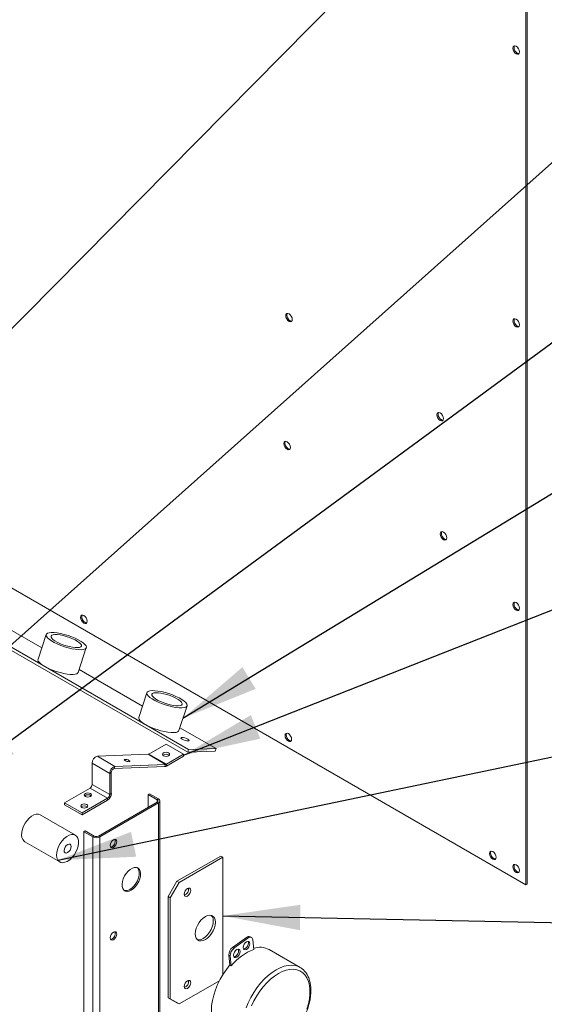
# Model space of a CAD drawing. Units: millimetres. Extents: x -377 to 568, y -511 to 323.
# Drawn here: x -168 to -146, y 177 to 219 of the extents above; entities that cross this region are included whole.
import ezdxf

# ---------------------------------------------------------------- set-up
doc = ezdxf.new("R2010")
doc.units = ezdxf.units.MM
doc.layers.add('文字说明', color=7, linetype='Continuous')
doc.dimstyles.new('SLDDIMSTYLE0', dxfattribs={"dimtxt": 0.18, "dimasz": 3.302, "dimexe": 0, "dimexo": 0.0625, "dimgap": 0, "dimtad": 0, "dimtih": 1, "dimtoh": 1, "dimdec": 0, "dimrnd": 1e-09, "dimzin": 0, "dimdsep": 46, "dimtxsty": 'Standard', "dimsah": 1, "dimcen": 0.09, "dimadec": 0, "dimazin": 0, "dimtfac": 3.302, "dimtdec": 0, "dimtofl": 0, "dimtmove": 0, "dimatfit": 3, "dimfxl": 0, "dimfrac": 2, "dimtolj": 1, "dimtzin": 0, "dimarcsym": 0})

msp = doc.modelspace()

# ---------------------------------------------------------------- linework, layer by layer
at = {"color": 7, "linetype": 'Continuous', "lineweight": 15}
for p, q in [((-146.403, 182.009), (-146.403, 229.485)), ((-146.356, 182.036), (-146.356, 229.512)), ((-184.156, 203.803), (-146.403, 182.009)), ((-181.766, 199.748), (-160.847, 187.672)), ((-181.73, 199.857), (-160.812, 187.781)), ((-167.08, 192.123), (-169.786, 193.685)), ((-166.892, 192.697), (-167.239, 191.639)), ((-165.525, 191.077), (-165.178, 192.136)), ((-162.779, 189.64), (-165.484, 191.202)), ((-162.591, 190.214), (-162.937, 189.155)), ((-161.223, 188.594), (-160.877, 189.653)), ((-159.637, 187.826), (-161.183, 188.719)), ((-162.501, 187.595), (-161.772, 188.015)), ((-161.024, 187.583), (-161.772, 188.015)), ((-164.702, 187.499), (-162.539, 187.583)), ((-163.953, 187.067), (-164.702, 187.499)), ((-161.79, 187.151), (-162.539, 187.583)), ((-161.753, 187.163), (-162.501, 187.595)), ((-161.753, 187.163), (-161.024, 187.583)), ((-161.753, 187.081), (-161.024, 187.502)), ((-161.024, 187.583), (-161.024, 187.502)), ((-160.812, 187.781), (-160.847, 187.672)), ((-160.847, 187.672), (-159.672, 187.718)), ((-160.812, 187.781), (-159.637, 187.826)), ((-159.637, 187.826), (-159.672, 187.718)), ((-164.18, 186.77), (-164.928, 187.202)), ((-164.928, 186.296), (-164.928, 187.202)), ((-163.953, 187.067), (-163.983, 186.976)), ((-163.983, 186.976), (-161.82, 187.059)), ((-163.953, 187.067), (-161.79, 187.151)), ((-161.82, 187.059), (-161.79, 187.151)), ((-161.753, 187.163), (-161.753, 187.081)), ((-164.109, 186.81), (-164.18, 186.77)), ((-164.18, 185.864), (-164.18, 186.77)), ((-164.109, 185.905), (-164.109, 186.81)), ((-164.18, 185.864), (-164.928, 186.296)), ((-166.107, 185.513), (-165.016, 186.143)), ((-164.268, 185.711), (-165.016, 186.143)), ((-164.18, 185.864), (-164.109, 185.905)), ((-162.473, 185.896), (-162.532, 185.862)), ((-162.532, 185.862), (-162.152, 185.642)), ((-162.532, 185.862), (-162.532, 185.321)), ((-162.473, 185.896), (-162.093, 185.676)), ((-165.358, 185.081), (-166.107, 185.513)), ((-166.107, 185.432), (-166.107, 185.513)), ((-165.358, 185), (-166.107, 185.432)), ((-165.358, 185.081), (-164.268, 185.711)), ((-165.358, 185), (-164.268, 185.629)), ((-164.664, 184.09), (-162.152, 185.54)), ((-164.605, 184.056), (-162.093, 185.506)), ((-164.268, 185.629), (-164.268, 185.711)), ((-162.093, 185.676), (-162.152, 185.642)), ((-162.093, 185.506), (-162.152, 185.54)), ((-162.093, 185.506), (-162.093, 175.749)), ((-162.032, 175.842), (-162.032, 185.591)), ((-165.646, 184.132), (-167.143, 184.996)), ((-165.358, 185), (-165.358, 185.081)), ((-165.279, 184.276), (-165.22, 184.31)), ((-165.279, 184.276), (-164.899, 184.056)), ((-165.279, 184.276), (-165.279, 174.969)), ((-165.22, 184.31), (-164.84, 184.09)), ((-167.804, 183.851), (-166.307, 182.987)), ((-164.899, 184.056), (-164.84, 184.09)), ((-164.899, 184.056), (-164.899, 174.311)), ((-164.605, 184.056), (-164.664, 184.09)), ((-164.605, 184.056), (-164.605, 174.299)), ((-161.306, 182.16), (-159.435, 183.24)), ((-161.218, 182.109), (-159.347, 183.189)), ((-159.347, 183.189), (-159.435, 183.24)), ((-159.347, 178.179), (-159.347, 183.189)), ((-161.68, 181.512), (-161.306, 182.16)), ((-161.218, 182.109), (-161.592, 181.461)), ((-161.306, 182.16), (-161.218, 182.109)), ((-146.356, 182.036), (-146.403, 182.009)), ((-161.592, 181.461), (-161.68, 181.512)), ((-161.68, 177.191), (-161.68, 181.512)), ((-161.592, 177.14), (-161.592, 181.461)), ((-158.335, 179.769), (-158.929, 179.341)), ((-158.277, 179.735), (-158.871, 179.308)), ((-158.277, 179.735), (-158.335, 179.769)), ((-158.122, 179.763), (-158.18, 179.797)), ((-158.021, 179.254), (-158.068, 179.667)), ((-158.929, 179.341), (-158.871, 179.308)), ((-156.05, 178.486), (-157.371, 179.249)), ((-159.034, 178.973), (-159.092, 179.007)), ((-159.092, 179.007), (-159.045, 178.59)), ((-159.034, 178.973), (-158.987, 178.556)), ((-159.045, 178.59), (-158.987, 178.556)), ((-156.05, 178.486), (-156.034, 178.476)), ((-161.218, 176.924), (-159.495, 177.918)), ((-161.68, 177.191), (-161.592, 177.14)), ((-161.306, 176.975), (-161.68, 177.191)), ((-161.592, 177.14), (-161.218, 176.924)), ((-161.218, 176.924), (-161.306, 176.975))]:
    msp.add_line(p, q, dxfattribs=at)
at = {"color": 8, "linetype": 'Continuous', "lineweight": 15}
msp.add_line((-162.152, 185.642), (-162.152, 185.54), dxfattribs=at)
at = {"color": 7, "linetype": 'Continuous', "lineweight": 15, "flags": 128}
for points in [[(-146.96, 217.73), (-146.949, 217.662), (-146.919, 217.592), (-146.873, 217.531), (-146.82, 217.488), (-146.766, 217.469), (-146.721, 217.478), (-146.691, 217.513), (-146.68, 217.569), (-146.691, 217.637), (-146.721, 217.707), (-146.766, 217.768), (-146.82, 217.811), (-146.873, 217.83), (-146.919, 217.821), (-146.949, 217.786), (-146.96, 217.73)], [(-146.892, 217.829), (-146.902, 217.813), (-146.913, 217.757), (-146.902, 217.689), (-146.872, 217.619), (-146.826, 217.558), (-146.773, 217.515), (-146.719, 217.496), (-146.7, 217.497)], [(-156.382, 206.145), (-156.393, 206.213), (-156.423, 206.283), (-156.469, 206.345), (-156.522, 206.388), (-156.576, 206.406), (-156.621, 206.398), (-156.652, 206.363), (-156.662, 206.307), (-156.652, 206.239), (-156.621, 206.169), (-156.576, 206.108), (-156.522, 206.065), (-156.469, 206.046), (-156.423, 206.055), (-156.393, 206.09), (-156.382, 206.145)], [(-156.595, 206.406), (-156.605, 206.39), (-156.615, 206.334), (-156.605, 206.266), (-156.574, 206.196), (-156.529, 206.135), (-156.475, 206.092), (-156.422, 206.073), (-156.403, 206.073)], [(-146.96, 206.081), (-146.949, 206.013), (-146.919, 205.943), (-146.873, 205.882), (-146.82, 205.839), (-146.766, 205.82), (-146.721, 205.829), (-146.691, 205.864), (-146.68, 205.92), (-146.691, 205.988), (-146.721, 206.057), (-146.766, 206.119), (-146.82, 206.162), (-146.873, 206.181), (-146.919, 206.172), (-146.949, 206.137), (-146.96, 206.081)], [(-146.892, 206.18), (-146.902, 206.164), (-146.913, 206.108), (-146.902, 206.04), (-146.872, 205.97), (-146.826, 205.909), (-146.773, 205.866), (-146.719, 205.847), (-146.7, 205.847)], [(-149.924, 201.914), (-149.935, 201.982), (-149.965, 202.051), (-150.011, 202.113), (-150.064, 202.156), (-150.118, 202.175), (-150.163, 202.166), (-150.193, 202.131), (-150.204, 202.075), (-150.193, 202.007), (-150.163, 201.937), (-150.118, 201.876), (-150.064, 201.833), (-150.011, 201.814), (-149.965, 201.823), (-149.935, 201.858), (-149.924, 201.914)], [(-150.137, 202.174), (-150.146, 202.158), (-150.157, 202.102), (-150.146, 202.034), (-150.116, 201.964), (-150.071, 201.903), (-150.017, 201.86), (-149.963, 201.841), (-149.944, 201.841)], [(-156.465, 200.685), (-156.476, 200.753), (-156.506, 200.823), (-156.551, 200.884), (-156.605, 200.927), (-156.658, 200.946), (-156.704, 200.937), (-156.734, 200.902), (-156.745, 200.846), (-156.734, 200.778), (-156.704, 200.708), (-156.658, 200.647), (-156.605, 200.604), (-156.551, 200.585), (-156.506, 200.594), (-156.476, 200.629), (-156.465, 200.685)], [(-156.677, 200.946), (-156.687, 200.929), (-156.698, 200.873), (-156.687, 200.805), (-156.657, 200.736), (-156.611, 200.674), (-156.558, 200.631), (-156.504, 200.612), (-156.485, 200.613)], [(-149.783, 196.827), (-149.793, 196.895), (-149.824, 196.965), (-149.869, 197.026), (-149.923, 197.07), (-149.976, 197.088), (-150.022, 197.079), (-150.052, 197.044), (-150.063, 196.989), (-150.052, 196.921), (-150.022, 196.851), (-149.976, 196.79), (-149.923, 196.746), (-149.869, 196.728), (-149.824, 196.737), (-149.793, 196.771), (-149.783, 196.827)], [(-149.995, 197.088), (-150.005, 197.072), (-150.016, 197.016), (-150.005, 196.948), (-149.975, 196.878), (-149.929, 196.817), (-149.876, 196.774), (-149.822, 196.755), (-149.803, 196.755)], [(-146.96, 193.979), (-146.949, 193.911), (-146.919, 193.841), (-146.873, 193.78), (-146.82, 193.737), (-146.766, 193.718), (-146.721, 193.727), (-146.691, 193.762), (-146.68, 193.818), (-146.691, 193.886), (-146.721, 193.956), (-146.766, 194.017), (-146.82, 194.06), (-146.873, 194.079), (-146.919, 194.07), (-146.949, 194.035), (-146.96, 193.979)], [(-146.892, 194.079), (-146.902, 194.062), (-146.913, 194.006), (-146.902, 193.938), (-146.872, 193.869), (-146.826, 193.807), (-146.773, 193.764), (-146.719, 193.745), (-146.7, 193.746)], [(-165.139, 193.265), (-165.15, 193.333), (-165.18, 193.403), (-165.226, 193.464), (-165.279, 193.507), (-165.333, 193.526), (-165.378, 193.517), (-165.409, 193.482), (-165.419, 193.426), (-165.409, 193.359), (-165.378, 193.289), (-165.333, 193.227), (-165.279, 193.184), (-165.226, 193.165), (-165.18, 193.174), (-165.15, 193.209), (-165.139, 193.265)], [(-165.352, 193.526), (-165.362, 193.509), (-165.372, 193.454), (-165.362, 193.386), (-165.331, 193.316), (-165.286, 193.255), (-165.232, 193.211), (-165.179, 193.193), (-165.16, 193.193)], [(-166.673, 192.785), (-166.768, 192.774), (-166.839, 192.752), (-166.882, 192.718), (-166.896, 192.674), (-166.881, 192.621), (-166.837, 192.561), (-166.766, 192.496), (-166.669, 192.428), (-166.552, 192.36), (-166.417, 192.294), (-166.268, 192.232), (-166.112, 192.177), (-165.953, 192.129), (-165.797, 192.092), (-165.649, 192.065), (-165.515, 192.051), (-165.398, 192.049), (-165.302, 192.059), (-165.232, 192.081), (-165.189, 192.115), (-165.175, 192.16), (-165.19, 192.213), (-165.234, 192.273), (-165.305, 192.337), (-165.401, 192.405), (-165.519, 192.473), (-165.654, 192.539), (-165.802, 192.601), (-165.958, 192.656), (-166.117, 192.704), (-166.273, 192.741), (-166.421, 192.768), (-166.556, 192.783), (-166.673, 192.785)], [(-166.518, 192.695), (-166.598, 192.686), (-166.654, 192.664), (-166.683, 192.632), (-166.683, 192.59), (-166.656, 192.541), (-166.601, 192.487), (-166.521, 192.429), (-166.42, 192.371), (-166.302, 192.314), (-166.173, 192.263), (-166.037, 192.217), (-165.902, 192.181), (-165.772, 192.155), (-165.654, 192.14), (-165.552, 192.138), (-165.472, 192.147), (-165.416, 192.169), (-165.387, 192.201), (-165.387, 192.243), (-165.415, 192.292), (-165.47, 192.347), (-165.55, 192.404), (-165.65, 192.463), (-165.768, 192.519), (-165.898, 192.571), (-166.033, 192.616), (-166.169, 192.652), (-166.298, 192.678), (-166.417, 192.693), (-166.518, 192.695)], [(-167.239, 191.639), (-167.242, 191.615), (-167.227, 191.562), (-167.183, 191.502), (-167.112, 191.437), (-167.016, 191.37), (-166.898, 191.302), (-166.763, 191.236), (-166.615, 191.174), (-166.459, 191.118), (-166.3, 191.071), (-166.144, 191.033), (-165.996, 191.007), (-165.861, 190.992), (-165.744, 190.99), (-165.649, 191), (-165.579, 191.023), (-165.536, 191.057), (-165.525, 191.077)], [(-162.371, 190.301), (-162.467, 190.291), (-162.537, 190.268), (-162.58, 190.235), (-162.594, 190.19), (-162.579, 190.137), (-162.535, 190.077), (-162.464, 190.013), (-162.368, 189.945), (-162.25, 189.877), (-162.115, 189.811), (-161.967, 189.749), (-161.811, 189.694), (-161.652, 189.646), (-161.496, 189.609), (-161.348, 189.582), (-161.213, 189.567), (-161.096, 189.565), (-161.001, 189.576), (-160.93, 189.598), (-160.887, 189.632), (-160.873, 189.676), (-160.888, 189.729), (-160.932, 189.789), (-161.003, 189.854), (-161.099, 189.922), (-161.217, 189.99), (-161.352, 190.056), (-161.501, 190.118), (-161.657, 190.173), (-161.816, 190.22), (-161.972, 190.258), (-162.119, 190.285), (-162.254, 190.299), (-162.371, 190.301)], [(-162.216, 190.212), (-162.297, 190.202), (-162.353, 190.181), (-162.381, 190.149), (-162.382, 190.107), (-162.354, 190.058), (-162.299, 190.003), (-162.219, 189.946), (-162.118, 189.887), (-162.001, 189.831), (-161.871, 189.779), (-161.736, 189.734), (-161.6, 189.698), (-161.471, 189.672), (-161.352, 189.657), (-161.251, 189.655), (-161.17, 189.664), (-161.115, 189.686), (-161.086, 189.718), (-161.085, 189.759), (-161.113, 189.809), (-161.168, 189.863), (-161.248, 189.921), (-161.349, 189.979), (-161.467, 190.036), (-161.596, 190.087), (-161.732, 190.132), (-161.867, 190.169), (-161.997, 190.195), (-162.115, 190.21), (-162.216, 190.212)], [(-162.937, 189.155), (-162.941, 189.132), (-162.926, 189.079), (-162.882, 189.019), (-162.811, 188.954), (-162.715, 188.886), (-162.597, 188.819), (-162.462, 188.753), (-162.313, 188.691), (-162.157, 188.635), (-161.998, 188.588), (-161.842, 188.55), (-161.694, 188.524), (-161.56, 188.509), (-161.443, 188.507), (-161.347, 188.517), (-161.277, 188.54), (-161.234, 188.574), (-161.223, 188.594)], [(-156.69, 188.387), (-156.68, 188.319), (-156.649, 188.249), (-156.604, 188.188), (-156.55, 188.145), (-156.497, 188.126), (-156.452, 188.135), (-156.421, 188.17), (-156.411, 188.226), (-156.421, 188.294), (-156.452, 188.364), (-156.497, 188.425), (-156.55, 188.468), (-156.604, 188.487), (-156.649, 188.478), (-156.68, 188.443), (-156.69, 188.387)], [(-156.623, 188.487), (-156.633, 188.47), (-156.643, 188.415), (-156.633, 188.347), (-156.602, 188.277), (-156.557, 188.215), (-156.503, 188.172), (-156.45, 188.154), (-156.431, 188.154)], [(-161.093, 188.305), (-161.129, 188.297), (-161.139, 188.279), (-161.122, 188.254), (-161.081, 188.224), (-161.021, 188.195), (-160.952, 188.171), (-160.884, 188.156), (-160.828, 188.152), (-160.792, 188.16), (-160.782, 188.178), (-160.799, 188.204), (-160.841, 188.233), (-160.9, 188.262), (-160.969, 188.286), (-161.037, 188.301), (-161.093, 188.305)], [(-161.88, 187.521), (-161.831, 187.502), (-161.772, 187.495), (-161.714, 187.502), (-161.665, 187.521), (-161.632, 187.55), (-161.62, 187.583), (-161.632, 187.617), (-161.665, 187.646), (-161.714, 187.665), (-161.772, 187.671), (-161.831, 187.665), (-161.88, 187.646), (-161.913, 187.617), (-161.925, 187.583), (-161.913, 187.55), (-161.88, 187.521)], [(-163.516, 187.314), (-163.476, 187.295), (-163.43, 187.279), (-163.384, 187.269), (-163.347, 187.266), (-163.323, 187.271), (-163.316, 187.284), (-163.328, 187.301), (-163.355, 187.321), (-163.395, 187.34), (-163.441, 187.356), (-163.486, 187.366), (-163.524, 187.368), (-163.548, 187.363), (-163.555, 187.351), (-163.543, 187.334), (-163.516, 187.314)], [(-165.219, 185.786), (-165.17, 185.767), (-165.111, 185.76), (-165.053, 185.767), (-165.003, 185.786), (-164.97, 185.815), (-164.959, 185.849), (-164.97, 185.882), (-165.003, 185.911), (-165.053, 185.93), (-165.111, 185.937), (-165.17, 185.93), (-165.219, 185.911), (-165.252, 185.882), (-165.264, 185.849), (-165.252, 185.815), (-165.219, 185.786)], [(-165.371, 185.313), (-165.322, 185.294), (-165.264, 185.288), (-165.205, 185.294), (-165.156, 185.313), (-165.123, 185.342), (-165.111, 185.376), (-165.123, 185.409), (-165.156, 185.438), (-165.205, 185.457), (-165.264, 185.464), (-165.322, 185.457), (-165.371, 185.438), (-165.404, 185.409), (-165.416, 185.376), (-165.404, 185.342), (-165.371, 185.313)], [(-167.804, 183.851), (-167.837, 183.874), (-167.892, 183.94), (-167.927, 184.03), (-167.941, 184.137), (-167.933, 184.258), (-167.904, 184.387), (-167.854, 184.517), (-167.787, 184.643), (-167.705, 184.759), (-167.612, 184.859), (-167.513, 184.939), (-167.412, 184.995), (-167.314, 185.023), (-167.223, 185.024), (-167.144, 184.997), (-167.143, 184.996)], [(-165.988, 183.013), (-166.088, 182.971), (-166.183, 182.956), (-166.268, 182.969), (-166.34, 183.01), (-166.395, 183.076), (-166.43, 183.166), (-166.444, 183.273), (-166.436, 183.394), (-166.407, 183.523), (-166.358, 183.653), (-166.29, 183.779), (-166.208, 183.895), (-166.116, 183.995), (-166.016, 184.075), (-165.915, 184.13), (-165.817, 184.159), (-165.726, 184.16), (-165.647, 184.133), (-165.583, 184.079), (-165.538, 184.001), (-165.513, 183.902), (-165.51, 183.787), (-165.529, 183.661), (-165.569, 183.531), (-165.627, 183.402), (-165.702, 183.28), (-165.79, 183.172), (-165.887, 183.081), (-165.988, 183.013)], [(-165.98, 183.385), (-166.037, 183.367), (-166.085, 183.378), (-166.116, 183.417), (-166.126, 183.477), (-166.114, 183.55), (-166.08, 183.625), (-166.031, 183.69), (-165.973, 183.734), (-165.916, 183.753), (-165.868, 183.741), (-165.837, 183.703), (-165.827, 183.642), (-165.84, 183.569), (-165.873, 183.494), (-165.923, 183.43), (-165.98, 183.385)], [(-164.021, 183.933), (-163.968, 183.952), (-163.922, 183.943), (-163.892, 183.908), (-163.881, 183.852), (-163.892, 183.784), (-163.922, 183.714), (-163.968, 183.653), (-164.021, 183.61), (-164.075, 183.591), (-164.12, 183.6), (-164.151, 183.635), (-164.161, 183.691), (-164.151, 183.759), (-164.12, 183.829), (-164.075, 183.89), (-164.021, 183.933)], [(-147.96, 183.348), (-147.949, 183.28), (-147.919, 183.21), (-147.874, 183.148), (-147.82, 183.105), (-147.767, 183.086), (-147.721, 183.095), (-147.691, 183.13), (-147.68, 183.186), (-147.691, 183.254), (-147.721, 183.324), (-147.767, 183.385), (-147.82, 183.428), (-147.874, 183.447), (-147.919, 183.438), (-147.949, 183.403), (-147.96, 183.348)], [(-147.893, 183.447), (-147.902, 183.43), (-147.913, 183.375), (-147.902, 183.307), (-147.872, 183.237), (-147.827, 183.176), (-147.773, 183.132), (-147.719, 183.114), (-147.7, 183.114)], [(-146.96, 182.783), (-146.949, 182.715), (-146.919, 182.645), (-146.873, 182.584), (-146.82, 182.541), (-146.766, 182.522), (-146.721, 182.531), (-146.691, 182.566), (-146.68, 182.621), (-146.691, 182.689), (-146.721, 182.759), (-146.766, 182.821), (-146.82, 182.864), (-146.873, 182.882), (-146.919, 182.874), (-146.949, 182.839), (-146.96, 182.783)], [(-146.892, 182.882), (-146.902, 182.866), (-146.913, 182.81), (-146.902, 182.742), (-146.872, 182.672), (-146.826, 182.611), (-146.773, 182.568), (-146.719, 182.549), (-146.7, 182.549)], [(-163.255, 181.784), (-163.164, 181.849), (-163.077, 181.936), (-163, 182.039), (-162.936, 182.153), (-162.89, 182.272), (-162.864, 182.389), (-162.859, 182.498), (-162.875, 182.594), (-162.911, 182.671), (-162.966, 182.724), (-163.037, 182.752), (-163.119, 182.752), (-163.209, 182.725), (-163.301, 182.672), (-163.391, 182.595), (-163.474, 182.5), (-163.544, 182.391), (-163.599, 182.273), (-163.636, 182.155), (-163.652, 182.04), (-163.647, 181.937), (-163.62, 181.85), (-163.574, 181.785), (-163.511, 181.744), (-163.434, 181.73), (-163.347, 181.743), (-163.255, 181.784)], [(-163.314, 181.818), (-163.223, 181.883), (-163.136, 181.97), (-163.059, 182.073), (-162.995, 182.187), (-162.949, 182.306), (-162.923, 182.423), (-162.917, 182.532), (-162.933, 182.628), (-162.97, 182.705), (-163.005, 182.744)], [(-160.861, 181.532), (-160.808, 181.575), (-160.762, 181.636), (-160.732, 181.706), (-160.721, 181.774), (-160.732, 181.83), (-160.762, 181.865), (-160.808, 181.873), (-160.861, 181.855), (-160.915, 181.812), (-160.96, 181.75), (-160.991, 181.68), (-161.001, 181.612), (-160.991, 181.557), (-160.96, 181.522), (-160.915, 181.513), (-160.861, 181.532)], [(-160.095, 180.658), (-160, 180.7), (-159.91, 180.716), (-159.829, 180.704), (-159.761, 180.665), (-159.71, 180.601), (-159.679, 180.515), (-159.668, 180.411), (-159.679, 180.295), (-159.71, 180.172), (-159.761, 180.05), (-159.829, 179.932), (-159.91, 179.827), (-160, 179.738), (-160.095, 179.671), (-160.19, 179.629), (-160.281, 179.613), (-160.362, 179.625), (-160.429, 179.664), (-160.48, 179.728), (-160.512, 179.814), (-160.523, 179.918), (-160.512, 180.034), (-160.48, 180.156), (-160.429, 180.279), (-160.362, 180.396), (-160.281, 180.502), (-160.19, 180.59), (-160.095, 180.658)], [(-159.841, 180.707), (-159.799, 180.652), (-159.767, 180.566), (-159.757, 180.462), (-159.767, 180.346), (-159.799, 180.224), (-159.85, 180.101), (-159.917, 179.983), (-159.998, 179.878), (-160.089, 179.789), (-160.184, 179.722), (-160.279, 179.68), (-160.369, 179.664), (-160.438, 179.672)], [(-164.021, 179.991), (-163.968, 180.01), (-163.922, 180.001), (-163.892, 179.966), (-163.881, 179.91), (-163.892, 179.842), (-163.922, 179.772), (-163.968, 179.711), (-164.021, 179.668), (-164.075, 179.649), (-164.12, 179.658), (-164.151, 179.693), (-164.161, 179.749), (-164.151, 179.817), (-164.12, 179.887), (-164.075, 179.948), (-164.021, 179.991)], [(-158.333, 179.579), (-158.387, 179.536), (-158.432, 179.475), (-158.462, 179.405), (-158.473, 179.337), (-158.462, 179.281), (-158.432, 179.246), (-158.387, 179.237), (-158.333, 179.256), (-158.28, 179.299), (-158.234, 179.361), (-158.204, 179.43), (-158.193, 179.498), (-158.204, 179.554), (-158.234, 179.589), (-158.28, 179.598), (-158.333, 179.579)], [(-158.268, 179.598), (-158.262, 179.588), (-158.252, 179.532), (-158.262, 179.464), (-158.293, 179.394), (-158.338, 179.333), (-158.392, 179.29)], [(-158.068, 179.667), (-158.076, 179.704), (-158.091, 179.734), (-158.112, 179.757), (-158.139, 179.77), (-158.17, 179.775), (-158.204, 179.771), (-158.24, 179.757), (-158.277, 179.735)], [(-158.753, 179.246), (-158.807, 179.203), (-158.852, 179.142), (-158.883, 179.072), (-158.893, 179.004), (-158.883, 178.948), (-158.852, 178.913), (-158.807, 178.904), (-158.753, 178.923), (-158.7, 178.966), (-158.654, 179.027), (-158.624, 179.097), (-158.613, 179.165), (-158.624, 179.221), (-158.654, 179.256), (-158.7, 179.265), (-158.753, 179.246)], [(-158.688, 179.265), (-158.682, 179.255), (-158.672, 179.199), (-158.682, 179.131), (-158.713, 179.061), (-158.758, 179), (-158.812, 178.957)], [(-158.392, 179.29), (-158.445, 179.271), (-158.457, 179.271)], [(-158.812, 178.957), (-158.865, 178.938), (-158.877, 178.938)], [(-159.412, 175.712), (-159.463, 175.745), (-159.573, 175.841), (-159.666, 175.961), (-159.739, 176.104), (-159.792, 176.268), (-159.825, 176.45), (-159.835, 176.647), (-159.825, 176.857), (-159.792, 177.076), (-159.739, 177.301), (-159.666, 177.528), (-159.573, 177.755), (-159.463, 177.978), (-159.337, 178.194), (-159.197, 178.399), (-159.045, 178.59)], [(-155.756, 176.705), (-155.693, 176.923), (-155.651, 177.137), (-155.63, 177.344), (-155.63, 177.54), (-155.651, 177.722), (-155.693, 177.887), (-155.756, 178.033), (-155.837, 178.157), (-155.937, 178.258), (-156.053, 178.334), (-156.184, 178.383), (-156.327, 178.406), (-156.48, 178.4), (-156.642, 178.368), (-156.808, 178.308), (-156.977, 178.223), (-157.147, 178.113), (-157.313, 177.98), (-157.474, 177.827), (-157.628, 177.655), (-157.771, 177.467), (-157.902, 177.267), (-158.018, 177.057), (-158.117, 176.841)], [(-160.861, 177.589), (-160.808, 177.633), (-160.762, 177.694), (-160.732, 177.764), (-160.721, 177.832), (-160.732, 177.888), (-160.762, 177.922), (-160.808, 177.931), (-160.861, 177.913), (-160.915, 177.869), (-160.96, 177.808), (-160.991, 177.738), (-161.001, 177.67), (-160.991, 177.615), (-160.96, 177.58), (-160.915, 177.571), (-160.861, 177.589)]]:
    msp.add_lwpolyline(points, dxfattribs=at)
at = {"color": 8, "linetype": 'Continuous', "lineweight": 15, "flags": 128}
msp.add_lwpolyline([(-158.349, 176.755), (-158.259, 176.979), (-158.152, 177.2), (-158.028, 177.413), (-157.891, 177.616), (-157.742, 177.807), (-157.583, 177.981), (-157.416, 178.137), (-157.245, 178.272), (-157.071, 178.385), (-156.897, 178.473), (-156.725, 178.536), (-156.559, 178.572), (-156.4, 178.581), (-156.251, 178.563), (-156.114, 178.518), (-156.05, 178.486)], dxfattribs=at)
at = {"color": 7, "linetype": 'Continuous', "lineweight": 15}
for centre, radius, start, end in [((-164.621, 187.203), 0.307, 105.2421, 180.1694), ((-162.544, 187.665), 0.0825, 274.059, 301.5659), ((-161.772, 187.39), 0.204, 48.4671, 131.5327), ((-163.873, 186.77), 0.307, 105.2421, 180.1694), ((-161.831, 187.208), 0.149, 274.0569, 301.565), ((-161.796, 187.233), 0.0825, 274.059, 301.5659), ((-163.938, 186.811), 0.171, 105.241, 180.1697), ((-165.12, 186.305), 0.192, 302.6068, 357.3928), ((-165.111, 185.655), 0.204, 48.4692, 131.5323), ((-164.454, 185.92), 0.346, 302.6056, 357.3948), ((-164.372, 185.873), 0.192, 302.6068, 357.3928), ((-165.264, 185.182), 0.204, 48.467, 131.5327), ((-162.171, 185.591), 0.0546, 290.7798, 69.2182), ((-162.125, 185.591), 0.091, 290.7822, 69.2154), ((-164.752, 184.341), 0.32, 242.6126, 297.3882), ((-164.752, 184.261), 0.192, 242.6118, 297.3889), ((-164.189, 183.868), 0.248, 280.2569, 19.7491), ((-163.485, 182.068), 0.303, 254.8244, 304.3182), ((-161.074, 181.816), 0.263, 287.61, 12.3954), ((-164.189, 179.926), 0.248, 280.257, 19.7491), ((-158.237, 179.665), 0.143, 66.7032, 133.6731), ((-158.692, 179.019), 0.401, 126.3782, 181.7312), ((-158.633, 178.985), 0.401, 126.3782, 181.7312), ((-157.23, 177.144), 2.254, 110.5638, 141.2127), ((-157.764, 178.506), 0.84, 62.1064, 108.2533), ((-161.074, 177.874), 0.263, 287.6105, 12.3949)]:
    msp.add_arc(centre, radius, start, end, dxfattribs=at)
msp.add_open_spline([(-157.005, 175.044), (-156.975, 175.062), (-156.889, 175.113), (-156.749, 175.215), (-156.587, 175.353), (-156.432, 175.509), (-156.285, 175.68), (-156.148, 175.864), (-156.023, 176.059), (-155.911, 176.262), (-155.814, 176.471), (-155.732, 176.683), (-155.668, 176.896), (-155.622, 177.107), (-155.594, 177.314), (-155.585, 177.513), (-155.597, 177.703), (-155.628, 177.881), (-155.679, 178.044), (-155.75, 178.19), (-155.84, 178.315), (-155.934, 178.411), (-156.004, 178.455), (-156.033, 178.473)], degree=3, knots=[0, 0, 0, 0, 0.026352, 0.076056, 0.125706, 0.175289, 0.224801, 0.27426, 0.323688, 0.373107, 0.422541, 0.472009, 0.521539, 0.571154, 0.620877, 0.670722, 0.720678, 0.770684, 0.820565, 0.870071, 0.918906, 0.966878, 1, 1, 1, 1], dxfattribs=at)

# ---------------------------------------------------------------- leaders
at = {"layer": '文字说明'}
for points in [[(-247.435, 194.302), (-127.345, 292.124)], [(-208.954, 202.148), (-127.345, 280.937)], [(-195.745, 201.09), (-127.345, 269.751)], [(-192.303, 197.374), (-127.345, 258.565)], [(-188.542, 185.331), (-127.345, 247.265)], [(-180.746, 181.235), (-127.345, 228.847)], [(-171.258, 186.077), (-127.345, 218.339)], [(-161.05, 189.123), (-127.345, 209.638)], [(-161.024, 187.543), (-127.345, 200.824)], [(-166.389, 183.066), (-127.345, 191.22)], [(-159.347, 180.684), (-127.345, 180.034)]]:
    msp.add_leader(points, dimstyle='SLDDIMSTYLE0', dxfattribs=at)

doc.saveas('drawing.dxf')
